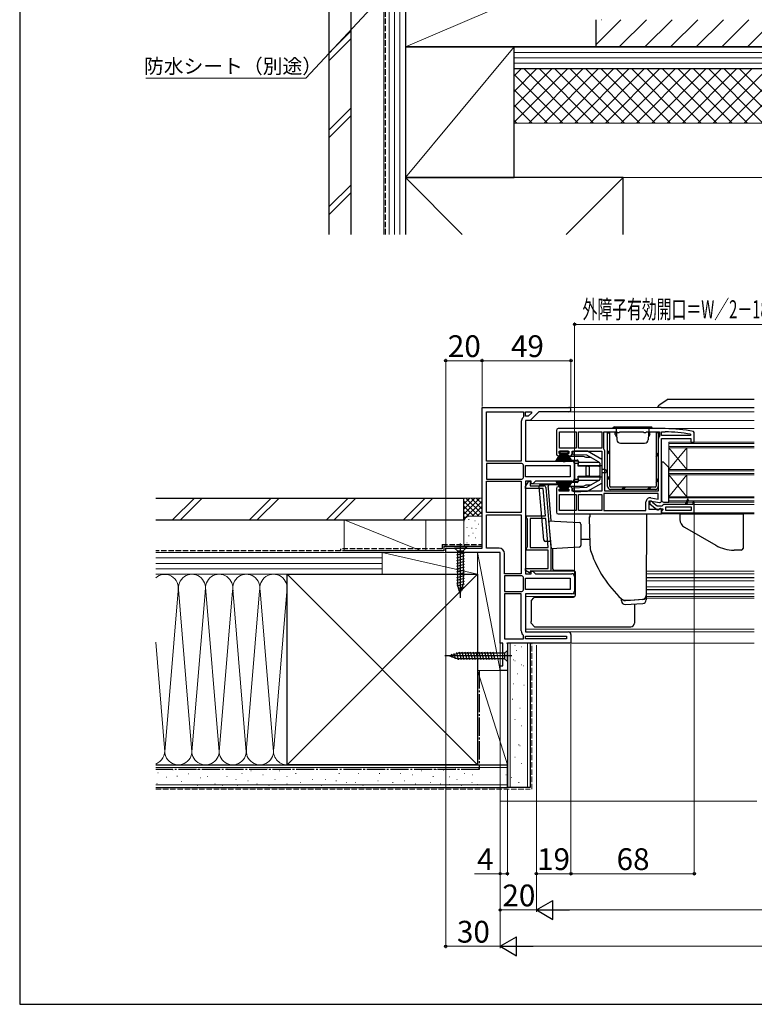
# Model space of a CAD drawing. Extents: x 105 to 1155, y 126 to 1689.
# Drawn here: x 105 to 510, y 126 to 669 of the extents above; entities that cross this region are included whole.
import ezdxf

# ---------------------------------------------------------------- set-up
doc = ezdxf.new("R2010")
doc.units = 0
doc.linetypes.add('YCENTER_1', pattern=[13, 10, -1, 1, -1])
doc.linetypes.add('YHIDDEN_1', pattern=[4, 3, -1])
for name, color, linetype, lineweight in [('YKK_11', 7, 'CONTINUOUS', 30), ('YKK_12', 2, 'CONTINUOUS', 13), ('YKK_13', 4, 'CONTINUOUS', 30), ('YKK_D', 6, 'CONTINUOUS', 13), ('YKK_ZWAK', 7, 'CONTINUOUS', 30), ('YSS_K', 3, 'CONTINUOUS', 13), ('YSS_KE', 3, 'CONTINUOUS', 30)]:
    doc.layers.add(name, color=color, linetype=linetype, lineweight=lineweight)
doc.styles.add('text-b', font='txt')

msp = doc.modelspace()

# ---------------------------------------------------------------- linework, layer by layer
at = {"layer": 'YKK_11', "linetype": 'ByBlock', "lineweight": -2, "ltscale": 0.5}
for p, q in [((360, 377.5), (360, 455)), ((360, 455), (407.8, 455)), ((362.4, 425.3), (362.4, 452.6)), ((362.4, 452.6), (382.8, 452.6)), ((382.8, 452.6), (382.8, 449.79)), ((384, 452.6), (387.13, 452.6)), ((384, 450.1), (384, 452.6)), ((387.39, 451.98), (385.51, 450.1)), ((391.4, 452.6), (386.5, 447.7)), ((387.13, 452.6), (387.39, 451.98)), ((407.8, 452.6), (391.4, 452.6)), ((381.6, 447.2), (381.6, 425.3)), ((382.8, 449.79), (382.62, 449.41)), ((385.51, 450.1), (384, 450.1)), ((386.5, 447.7), (384, 447.7)), ((384, 447.7), (384, 425.3)), ((401, 442.3), (401, 429.3)), ((461, 443.3), (402, 443.3)), ((402.8, 441.5), (412, 441.5)), ((402.8, 432.6), (402.8, 441.5)), ((412, 441.5), (412, 432.6)), ((413.2, 441.5), (426, 441.5)), ((413.2, 432.6), (413.2, 441.5)), ((426, 441.5), (426, 432.6)), ((427.2, 432.03), (427.2, 441.5)), ((427.2, 441.5), (434.33, 441.5)), ((434.33, 441.5), (434.77, 441.25)), ((434.77, 441.25), (435.63, 441.25)), ((435.63, 441.25), (436.07, 441.5)), ((436.07, 441.5), (448.93, 441.5)), ((448.93, 441.5), (449.37, 441.25)), ((449.37, 441.25), (450.23, 441.25)), ((450.23, 441.25), (450.67, 441.5)), ((450.67, 441.5), (457.8, 441.5)), ((457.8, 441.5), (457.8, 439.03)), ((459, 439.6), (459, 441.5)), ((459, 441.5), (461, 441.5)), ((474.89, 439.6), (459, 439.6)), ((474.95, 440.19), (474.89, 439.6)), ((477, 441.21), (476.6, 441.7)), ((477, 435.8), (477, 441.21)), ((457.2, 437.3), (457.2, 408.8)), ((457.8, 439.03), (457.69, 438.72)), ((459, 403.5), (459, 437.8)), ((459, 437.8), (475.2, 437.8)), ((475.2, 437.8), (475.2, 435.8)), ((475.2, 435.8), (477, 435.8)), ((402.5, 429.6), (402.5, 430.8)), ((402.5, 430.8), (407.9, 430.8)), ((403.7, 429.6), (402.5, 429.6)), ((412, 432.6), (402.8, 432.6)), ((403.7, 428.3), (403.7, 429.6)), ((407.9, 429.6), (406.7, 429.6)), ((406.7, 429.6), (406.7, 428.3)), ((407.9, 430.8), (407.9, 429.6)), ((409.7, 429.3), (409.7, 430.8)), ((409.7, 430.8), (426, 430.8)), ((426, 432.6), (413.2, 432.6)), ((426, 430.8), (426, 408.8)), ((427.31, 431.72), (427.2, 432.03)), ((427.8, 408.8), (427.8, 430.3)), ((381.6, 425.3), (362.4, 425.3)), ((381.91, 424.1), (362.4, 424.1)), ((362.4, 424.1), (362.4, 415.5)), ((382.29, 423.92), (381.91, 424.1)), ((382.8, 423.21), (382.62, 423.59)), ((384, 425.3), (409.5, 425.3)), ((402, 428.3), (403.7, 428.3)), ((406.7, 428.3), (408.7, 428.3)), ((411, 423.8), (411, 415.8)), ((382.8, 416.39), (382.8, 423.21)), ((384, 422.9), (408.6, 422.9)), ((384, 416.7), (384, 422.9)), ((408.6, 422.9), (408.6, 416.7)), ((362.4, 415.5), (381.91, 415.5)), ((362.4, 397), (362.4, 414.3)), ((362.4, 414.3), (381.6, 414.3)), ((381.6, 414.3), (381.6, 397)), ((381.91, 415.5), (382.29, 415.68)), ((382.62, 416.01), (382.8, 416.39)), ((408.6, 416.7), (384, 416.7)), ((384, 411.34), (385.75, 414.37)), ((387, 414.3), (384, 414.3)), ((384, 414.3), (384, 363.3)), ((385.75, 414.37), (386.5, 414.17)), ((386.5, 414.17), (386.5, 411.8)), ((387, 412.8), (387, 414.3)), ((388, 412.8), (387, 412.8)), ((389.5, 414.3), (388, 412.8)), ((409.5, 414.3), (389.5, 414.3)), ((384, 410.3), (384, 411.34)), ((393.65, 410.3), (384, 410.3)), ((386.5, 411.8), (394.11, 411.8)), ((394.96, 395.3), (393.65, 410.3)), ((395.11, 410.89), (398, 377.84)), ((401, 410.3), (401, 397.3)), ((403.7, 411.3), (402, 411.3)), ((402.5, 408.8), (402.5, 410)), ((402.5, 410), (403.7, 410)), ((407.9, 408.8), (402.5, 408.8)), ((403.7, 410), (403.7, 411.3)), ((408.7, 411.3), (406.7, 411.3)), ((406.7, 411.3), (406.7, 410)), ((406.7, 410), (407.9, 410)), ((407.9, 410), (407.9, 408.8)), ((409.7, 408.8), (409.7, 410.3)), ((426, 408.8), (409.7, 408.8)), ((457.2, 407.6), (427.2, 407.6)), ((427.2, 407.6), (427.2, 398.1)), ((457.2, 408.8), (427.8, 408.8)), ((457.2, 404.45), (457.2, 407.6)), ((402.8, 398.1), (402.8, 407)), ((402.8, 407), (412, 407)), ((412, 407), (412, 398.1)), ((413.2, 407), (426, 407)), ((413.2, 398.1), (413.2, 407)), ((426, 407), (426, 398.1)), ((450.4, 398.1), (450.4, 402.91)), ((452.2, 398.7), (452.2, 403.51)), ((452.2, 403.51), (457.83, 402.52)), ((453.5, 403.3), (452.5, 403.3)), ((452.5, 403.3), (452.5, 401.82)), ((452.5, 401.82), (456.48, 398.71)), ((453.1, 405.18), (457.2, 404.45)), ((454, 402.8), (453.5, 403.3)), ((454.19, 402.4), (454, 402.8)), ((456.5, 400.6), (454.19, 402.4)), ((473.38, 404.47), (472, 401.5)), ((472.88, 401.5), (473.85, 404.28)), ((473.85, 404.28), (473.38, 404.47)), ((477, 402.8), (476.2, 402.8)), ((476.2, 402.8), (476.2, 401.5)), ((477, 396.8), (477, 402.8)), ((381.6, 397), (362.4, 397)), ((402, 396.3), (459, 396.3)), ((412, 398.1), (402.8, 398.1)), ((426, 398.1), (413.2, 398.1)), ((427.2, 398.1), (450.4, 398.1)), ((457.56, 398.7), (452.2, 398.7)), ((459.21, 400.6), (456.5, 400.6)), ((458.42, 399.24), (457.56, 398.7)), ((457.9, 398.9), (458.3, 399.1)), ((458.3, 399.1), (459.7, 399.1)), ((459, 398.92), (458.42, 399.24)), ((459, 396.3), (459, 398.92)), ((459.44, 398.3), (459, 397.8)), ((459, 397.8), (459, 396.8)), ((459, 396.8), (477, 396.8)), ((459.7, 401.05), (459.21, 400.6)), ((459.7, 398.59), (459.44, 398.3)), ((460.2, 401.5), (459.7, 401.05)), ((459.7, 399.1), (459.7, 398.59)), ((472, 401.5), (460.2, 401.5)), ((475.5, 400), (461.2, 400)), ((461.2, 400), (461.2, 398.3)), ((461.2, 398.3), (475.5, 398.3)), ((476.2, 401.5), (472.88, 401.5)), ((475.5, 398.3), (475.5, 400)), ((362.4, 377.4), (362.4, 395.8)), ((362.4, 395.8), (381.6, 395.8)), ((381.6, 395.8), (381.6, 363.3)), ((384.5, 394.3), (384.5, 395.3)), ((384.5, 395.3), (394.96, 395.3)), ((384.75, 393.87), (384.5, 394.3)), ((385, 393.43), (384.75, 393.87)), ((385, 378.17), (385, 393.43)), ((395.09, 393.8), (386.5, 393.8)), ((386.5, 393.8), (386.5, 377.8)), ((396.49, 377.8), (395.09, 393.8)), ((340, 375), (340, 377.5)), ((340, 377.5), (360, 377.5)), ((370, 375), (340, 375)), ((369.5, 377.4), (362.4, 377.4)), ((370, 325), (370, 375)), ((372.4, 363.3), (372.4, 374.5)), ((384.5, 377.3), (384.75, 377.73)), ((384.5, 376.3), (384.5, 377.3)), ((396.5, 376.3), (384.5, 376.3)), ((384.75, 377.73), (385, 378.17)), ((386.5, 377.8), (396.49, 377.8)), ((396.5, 366.3), (396.5, 376.3)), ((398, 377.76), (398, 364.8)), ((384, 365.02), (384, 366.3)), ((384, 366.3), (396.5, 366.3)), ((386.16, 363.78), (384, 365.02)), ((386.5, 363.97), (386.16, 363.78)), ((398, 364.8), (386.5, 364.8)), ((386.5, 364.8), (386.5, 363.97)), ((387, 363.3), (387, 364.8)), ((387, 364.8), (388, 364.8)), ((388, 364.8), (389.5, 363.3)), ((381.6, 363.3), (372.4, 363.3)), ((381.91, 362.1), (372.4, 362.1)), ((372.4, 362.1), (372.4, 353.5)), ((382.29, 361.92), (381.91, 362.1)), ((382.8, 361.21), (382.62, 361.59)), ((382.8, 354.39), (382.8, 361.21)), ((384, 363.3), (387, 363.3)), ((384, 360.9), (408.6, 360.9)), ((384, 354.7), (384, 360.9)), ((389.5, 363.3), (409.5, 363.3)), ((408.6, 360.9), (408.6, 354.7)), ((411, 361.8), (411, 353.8)), ((372.4, 353.5), (381.91, 353.5)), ((381.91, 353.5), (382.29, 353.68)), ((382.62, 354.01), (382.8, 354.39)), ((408.6, 354.7), (384, 354.7)), ((372.4, 352.3), (372.4, 327.4)), ((381.6, 352.3), (372.4, 352.3)), ((381.6, 331.8), (381.6, 352.3)), ((409.5, 352.3), (384, 352.3)), ((384, 352.3), (384, 331.3)), ((384, 331.3), (407.5, 331.3)), ((372.4, 327.4), (382.8, 327.4)), ((382.8, 329.21), (382.62, 329.59)), ((382.8, 327.4), (382.8, 329.21)), ((384, 328.9), (406.6, 328.9)), ((384, 327.4), (384, 328.9)), ((406.6, 327.4), (384, 327.4)), ((406.6, 328.9), (406.6, 327.4)), ((409, 329.8), (409, 325)), ((371.5, 325), (370, 325)), ((371.5, 312.5), (371.5, 325)), ((409, 325), (374, 325)), ((374, 325), (374, 310)), ((370, 310), (370, 312.5)), ((370, 312.5), (371.5, 312.5)), ((374, 310), (370, 310))]:
    msp.add_line(p, q, dxfattribs=at)
for centre, radius, start, end in [((407.8, 453.8), 1.2, 270, 90), ((384.5, 447.2), 2.9, 130.3202, 180), ((402, 442.3), 1, 90, 180), ((461, 366.3), 77, 78.3101, 90), ((461, 366.3), 75.2, 79.3095, 90), ((459.5, 437.3), 2.3, 141.7868, 180), ((402, 429.3), 1, 180, 270), ((408.7, 429.3), 1, 270, 360), ((425.5, 430.3), 2.3, 0, 38.2132), ((384.5, 425.8), 2.9, 220.3202, 229.6798), ((409.5, 423.8), 1.5, 0, 90), ((384.5, 413.8), 2.9, 130.3202, 139.6798), ((409.5, 415.8), 1.5, 270, 360), ((394.11, 410.8), 1, 5, 90), ((402, 410.3), 1, 90, 180), ((408.7, 410.3), 1, 0, 90), ((452.7, 402.91), 2.3, 80, 180), ((458, 403.5), 1, 260, 0), ((402, 397.3), 1, 180, 270), ((457.1, 399.5), 1, 232, 323.1301), ((369.5, 374.5), 2.9, 0, 90), ((397, 377.76), 1, 359.9998, 4.9998), ((384.5, 363.8), 2.9, 220.3202, 229.6798), ((409.5, 361.8), 1.5, 0, 90), ((384.5, 351.8), 2.9, 130.3202, 139.6798), ((409.5, 353.8), 1.5, 270, 360), ((384.5, 331.8), 2.9, 180, 229.6798), ((407.5, 329.8), 1.5, 0, 90)]:
    msp.add_arc(centre, radius, start, end, dxfattribs=at)
at = {"layer": 'YKK_12'}
for p, q in [((407.8, 455), (510, 455)), ((407.8, 452.6), (510, 452.6)), ((386.29, 447.7), (510, 447.7)), ((447, 443.3), (510, 443.3)), ((463, 402.8), (463, 435.8)), ((463, 435.8), (510, 435.8)), ((463, 435.1), (510, 435.1)), ((463, 433.5), (510, 433.5)), ((463, 432.8), (510, 432.8)), ((473, 432.8), (463, 420.8)), ((463, 432.8), (473, 420.8)), ((473, 420.8), (473, 432.8)), ((409.5, 425.3), (413, 425.3)), ((463, 420.8), (510, 420.8)), ((463, 420.1), (510, 420.1)), ((463, 418.5), (510, 418.5)), ((387.79, 412.8), (408.47, 412.8)), ((409.5, 414.3), (413, 414.3)), ((463, 417.8), (510, 417.8)), ((473, 417.8), (463, 405.8)), ((463, 417.8), (473, 405.8)), ((473, 405.8), (473, 417.8)), ((463, 405.8), (510, 405.8)), ((463, 405.1), (510, 405.1)), ((463, 403.5), (510, 403.5)), ((463, 402.8), (510, 402.8)), ((458.5, 396.3), (510, 396.3)), ((461.5, 396.8), (510, 396.8)), ((468.4, 401.5), (472.88, 401.5)), ((475.4, 401.5), (476.2, 401.5)), ((477, 401.5), (510, 401.5)), ((397.5, 364.8), (411.21, 364.8)), ((450.56, 364.8), (510, 364.8)), ((409.5, 363.3), (411.5, 363.3)), ((410.97, 361.2), (411.5, 361.2)), ((411, 359.95), (411.5, 359.95)), ((450.54, 359.5), (510, 359.5)), ((450.55, 361.2), (510, 361.2)), ((450.55, 361.05), (510, 361.05)), ((450.56, 363.3), (510, 363.3)), ((411, 355.65), (411.5, 355.65)), ((411, 354.4), (411.5, 354.4)), ((450.52, 356.1), (510, 356.1)), ((450.52, 354.55), (510, 354.55)), ((450.52, 354.4), (510, 354.4)), ((384, 350.8), (411.21, 350.8)), ((409.5, 352.3), (411.5, 352.3)), ((450.5, 350.8), (510, 350.8)), ((450.5, 349.8), (510, 349.8)), ((450.51, 352.3), (510, 352.3)), ((510, 332.8), (384, 332.8)), ((510, 331.3), (407.5, 331.3)), ((373.5, 325), (374.5, 325)), ((510, 325), (408.5, 325))]:
    msp.add_line(p, q, dxfattribs=at)
at = {"layer": 'YKK_13'}
for p, q in [((457.43, 456.15), (458.07, 456.6)), ((458.07, 456.6), (462.07, 459.41)), ((462.36, 459.5), (510, 459.5)), ((457.2, 455), (457.21, 455.75)), ((458.7, 455), (457.2, 455)), ((458.7, 455), (510, 455)), ((429.2, 411.4), (429.2, 441)), ((429.2, 441), (430.4, 441)), ((430.4, 411.5), (430.4, 441)), ((457.2, 441), (456, 441)), ((456, 441), (456, 411.5)), ((457.2, 441), (457.2, 411.4)), ((410, 430.05), (410, 429.09)), ((410, 429.09), (417.64, 428.82)), ((418.21, 430.8), (411, 431.05)), ((417.64, 428.82), (424, 425.15)), ((426, 426.3), (418.21, 430.8)), ((408, 427.5), (408.85, 426.22)), ((416, 428), (408.5, 428)), ((409.27, 426), (412.5, 426)), ((411, 415.83), (411, 423.77)), ((411.49, 424.27), (413, 424.3)), ((413, 425.5), (413, 424.3)), ((413, 424.3), (413, 423.8)), ((413, 423.3), (413, 424.3)), ((413, 422.55), (413, 423.8)), ((413.5, 424.8), (417.14, 424.8)), ((417.5, 427.3), (416, 428)), ((417.14, 424.8), (424.5, 424.8)), ((420.27, 427.3), (417.5, 427.3)), ((424, 425.15), (424, 424.8)), ((425, 424.3), (425, 423.3)), ((426, 426.5), (425.37, 426.67)), ((426, 426.3), (426, 426.5)), ((426, 426.3), (426, 422.8)), ((460, 424.8), (459, 424.8)), ((459, 424.8), (459, 403.8)), ((463, 421.8), (460, 424.8)), ((413, 423.3), (413, 422.55)), ((417, 422.55), (413, 422.55)), ((417.14, 422.8), (413.5, 422.8)), ((417, 422.55), (417.5, 422.55)), ((424.5, 422.8), (417.14, 422.8)), ((417.5, 417.05), (417.5, 422.55)), ((417.5, 422.55), (418, 422.55)), ((418.5, 422.55), (418, 422.55)), ((418.5, 422.55), (419, 422.55)), ((419, 422.55), (419, 417.05)), ((419, 422.55), (419.5, 422.55)), ((424.5, 422.55), (419.5, 422.55)), ((426, 422.8), (424.5, 422.8)), ((424.5, 422.55), (425, 422.55)), ((425, 422.55), (425, 417.05)), ((426, 422.8), (426, 422.5)), ((426, 422.5), (426, 417.1)), ((427.7, 420.69), (426, 420.7)), ((427.7, 418.91), (426, 418.9)), ((427.7, 418.91), (427.7, 420.69)), ((427.7, 420.69), (427.71, 420.69)), ((427.71, 418.91), (427.7, 418.91)), ((463, 402.8), (463, 421.8)), ((392.5, 412.5), (397.5, 412.5)), ((395.5, 412.5), (395.5, 412.8)), ((397.5, 412.5), (408.27, 412.5)), ((408.85, 413.38), (408, 412.1)), ((412.5, 413.6), (409.27, 413.6)), ((413, 415.3), (411.49, 415.33)), ((413, 417.05), (417, 417.05)), ((413, 415.8), (413, 417.05)), ((413, 417.05), (413, 416.3)), ((413, 415.3), (413, 416.3)), ((413, 415.8), (413, 415.3)), ((413, 415.3), (413, 414.1)), ((413.5, 416.8), (417.14, 416.8)), ((417.14, 414.8), (413.5, 414.8)), ((417.5, 417.05), (417, 417.05)), ((417.14, 416.8), (424.5, 416.8)), ((424.5, 414.8), (417.14, 414.8)), ((418, 417.05), (417.5, 417.05)), ((424, 414.45), (417.64, 410.78)), ((418.5, 417.05), (418, 417.05)), ((418.21, 408.8), (426, 413.3)), ((419, 417.05), (418.5, 417.05)), ((419.5, 417.05), (419, 417.05)), ((419.5, 417.05), (424.5, 417.05)), ((424, 414.8), (424, 414.45)), ((425, 417.05), (424.5, 417.05)), ((424.5, 416.8), (426, 416.8)), ((425, 416.3), (425, 415.3)), ((425.37, 412.93), (426, 413.1)), ((426, 417.1), (426, 416.8)), ((426, 416.8), (426, 413.3)), ((426, 413.1), (426, 413.3)), ((394.08, 381.91), (391.5, 411.41)), ((396.58, 410.5), (396.5, 411.41)), ((398.16, 392.45), (396.58, 410.5)), ((408.5, 411.6), (416, 411.6)), ((417.64, 410.78), (410, 410.51)), ((410, 410.51), (410, 409.55)), ((411, 408.55), (418.21, 408.8)), ((416, 411.6), (417.5, 412.3)), ((417.5, 412.3), (420.27, 412.3)), ((455.6, 409.8), (430.8, 409.8)), ((455.5, 411), (430.9, 411)), ((460, 402.8), (463, 402.8)), ((419.65, 396.3), (450.72, 396.3)), ((419.65, 394.7), (419.65, 396.3)), ((450.72, 396.3), (450.5, 351.26)), ((469, 396.3), (504, 396.3)), ((469, 396.29), (469.11, 393.15)), ((504, 396.3), (504, 377.3)), ((396.71, 392.53), (398.06, 377.14)), ((419.13, 394.62), (419.65, 394.7)), ((419.13, 394.62), (419.5, 379.11)), ((471.61, 389), (488.96, 378.98)), ((348, 380), (348, 350)), ((397.72, 381), (395.08, 381)), ((419.5, 382.18), (414.51, 382.18)), ((351.1, 377.5), (344.9, 377.5)), ((344.9, 377.5), (346.45, 375.95)), ((350.1, 374.65), (345.9, 373.52)), ((346.45, 375.95), (349.55, 375.95)), ((346.45, 375.95), (346.45, 357.42)), ((351.1, 377.5), (349.55, 375.95)), ((349.55, 375.95), (349.55, 357.42)), ((399, 366.1), (399, 377.19)), ((503, 376.3), (498.96, 376.3)), ((350.1, 373.1), (345.9, 371.97)), ((350.1, 371.54), (345.9, 370.42)), ((350.1, 369.99), (345.9, 368.86)), ((350.1, 368.44), (345.9, 367.31)), ((350.1, 366.88), (345.9, 365.76)), ((350.1, 365.33), (345.9, 364.21)), ((350.1, 363.78), (345.9, 362.65)), ((399, 366.1), (399, 364.8)), ((410.5, 365.1), (400, 365.1)), ((410, 364.8), (410, 365.1)), ((411.5, 351.5), (411.5, 364.1)), ((350.1, 362.23), (345.9, 361.1)), ((350.1, 360.67), (345.9, 359.55)), ((350.1, 359.12), (345.9, 357.99)), ((350.1, 357.57), (346.16, 356.51)), ((348, 352.5), (346.45, 357.42)), ((348, 352.5), (346.45, 357.42)), ((349.65, 355.89), (346.61, 355.08)), ((349.11, 354.2), (347.06, 353.65)), ((348, 352.5), (349.55, 357.42)), ((388.45, 349.95), (387, 348.5)), ((387, 348.5), (387, 337.03)), ((388.45, 349.95), (389, 350.5)), ((389, 350.5), (410.5, 350.5)), ((437, 348.3), (437, 349.34)), ((438.99, 348.47), (438.88, 348.48)), ((439, 348.47), (438.99, 348.47)), ((439.81, 348.52), (439, 348.47)), ((439.08, 348.68), (441.59, 348.83)), ((439.08, 348.68), (439.08, 348.68)), ((441.8, 348.64), (439.81, 348.52)), ((441.59, 348.83), (448.62, 349.26)), ((446.58, 348.93), (441.8, 348.64)), ((448.58, 349.05), (446.58, 348.93)), ((448.62, 349.26), (448.62, 349.26)), ((450.5, 351.27), (450.5, 351.11)), ((450.5, 351.26), (450.5, 351.11)), ((450.5, 351.11), (450.5, 348.88)), ((438.88, 346.31), (439, 346.3)), ((439, 346.3), (448.62, 346.89)), ((444, 346.61), (444, 336.95)), ((387, 336.1), (387, 337.03)), ((444, 336.95), (444, 336.1)), ((389, 334.1), (387, 336.1)), ((389, 334.1), (395.5, 334.1)), ((395.5, 334.1), (442, 334.1)), ((374, 321.1), (372.45, 319.55)), ((374, 314.9), (374, 321.1)), ((376.5, 318), (339.5, 318)), ((342, 318), (346.92, 319.55)), ((342, 318), (346.92, 319.55)), ((342, 318), (346.92, 316.45)), ((343.7, 316.89), (343.15, 318.94)), ((345.39, 316.35), (344.58, 319.39)), ((347.07, 315.9), (346.01, 319.84)), ((372.45, 319.55), (346.92, 319.55)), ((372.45, 316.45), (346.92, 316.45)), ((348.62, 315.9), (347.49, 320.1)), ((350.17, 315.9), (349.05, 320.1)), ((351.73, 315.9), (350.6, 320.1)), ((353.28, 315.9), (352.15, 320.1)), ((354.83, 315.9), (353.71, 320.1)), ((356.38, 315.9), (355.26, 320.1)), ((357.94, 315.9), (356.81, 320.1)), ((359.49, 315.9), (358.37, 320.1)), ((361.04, 315.9), (359.92, 320.1)), ((362.6, 315.9), (361.47, 320.1)), ((364.15, 315.9), (363.02, 320.1)), ((365.7, 315.9), (364.58, 320.1)), ((367.25, 315.9), (366.13, 320.1)), ((372.45, 319.55), (372.45, 316.45)), ((374, 314.9), (372.45, 316.45))]:
    msp.add_line(p, q, dxfattribs=at)
at = {"layer": 'YKK_13', "ltscale": 0.5}
for p, q in [((454, 443.3), (432, 443.3)), ((433, 444.3), (453, 444.3)), ((433.5, 440.1), (433.5, 441)), ((433.5, 440), (433.5, 441)), ((433.5, 441), (434.12, 441)), ((433.5, 440), (434.24, 438.72)), ((434, 443.3), (434.32, 437.2)), ((452, 443.3), (451.68, 437.2)), ((452.5, 440), (451.76, 438.72)), ((452.5, 441), (451.88, 441)), ((452.5, 440), (452.5, 441)), ((436.32, 435.3), (449.68, 435.3)), ((400.73, 425.3), (403.7, 430)), ((403.9, 430), (401.64, 425.3)), ((404.1, 430), (402.44, 425.3)), ((402.95, 430.8), (402.95, 430)), ((407.45, 430.8), (402.95, 430.8)), ((402.95, 430), (407.45, 430)), ((403.11, 425.3), (404.3, 430)), ((404.5, 430), (403.67, 425.3)), ((404.11, 425.3), (404.7, 430)), ((404.9, 430), (404.42, 425.3)), ((405, 430), (405, 424.8)), ((405.4, 430), (405.4, 424.8)), ((405.5, 430), (405.98, 425.3)), ((406.29, 425.3), (405.7, 430)), ((405.9, 430), (406.73, 425.3)), ((407.29, 425.3), (406.1, 430)), ((406.3, 430), (407.96, 425.3)), ((406.5, 430), (408.76, 425.3)), ((409.67, 425.3), (406.7, 430)), ((407.45, 430), (407.45, 430.8)), ((400.73, 414.3), (403.7, 409.6)), ((403.9, 409.6), (401.64, 414.3)), ((404.1, 409.6), (402.44, 414.3)), ((403.11, 414.3), (404.3, 409.6)), ((404.5, 409.6), (403.67, 414.3)), ((404.11, 414.3), (404.7, 409.6)), ((404.9, 409.6), (404.42, 414.3)), ((405, 409.6), (405, 414.8)), ((405.4, 409.6), (405.4, 414.8)), ((405.5, 409.6), (405.98, 414.3)), ((406.29, 414.3), (405.7, 409.6)), ((405.9, 409.6), (406.73, 414.3)), ((407.29, 414.3), (406.1, 409.6)), ((406.3, 409.6), (407.96, 414.3)), ((406.5, 409.6), (408.76, 414.3)), ((409.67, 414.3), (406.7, 409.6)), ((402.95, 408.8), (402.95, 409.6)), ((402.95, 409.6), (407.45, 409.6)), ((407.45, 408.8), (402.95, 408.8)), ((407.45, 409.6), (407.45, 408.8)), ((396.71, 392.53), (413.56, 391.64)), ((414.51, 390.65), (414.51, 378.95)), ((413.56, 377.96), (398.06, 377.14))]:
    msp.add_line(p, q, dxfattribs=at)
at = {"layer": 'YKK_13', "linetype": 'Continuous'}
for p, q in [((429.2, 430.28), (430.4, 431.48)), ((429.2, 429.28), (430.4, 430.48)), ((456, 428.8), (457.2, 430)), ((456, 427.8), (457.2, 429)), ((429.2, 416.14), (430.4, 417.34)), ((429.2, 415.14), (430.4, 416.34)), ((456, 414.66), (457.2, 415.86)), ((456, 413.66), (457.2, 414.86)), ((437, 409.8), (438.2, 411)), ((438, 409.8), (439.2, 411)), ((451.14, 409.8), (452.34, 411)), ((452.14, 409.8), (453.34, 411))]:
    msp.add_line(p, q, dxfattribs=at)
at = {"layer": 'YKK_13'}
for centre, radius, start, end in [((457.71, 455.74), 0.5, 125.0862, 179), ((462.36, 459), 0.5, 90, 125.0862), ((411, 430.05), 1, 90, 180), ((408.5, 427.5), 0.5, 90, 180), ((409.27, 426.5), 0.5, 213.6901, 270), ((411.5, 423.77), 0.5, 91, 180), ((412.5, 425.5), 0.5, 0, 90), ((413.5, 424.3), 0.5, 90, 180), ((424.5, 424.3), 0.5, 0, 90), ((413.5, 423.3), 0.5, 180, 270), ((423.7, 422.3), 0.5, 90, 150), ((424.5, 423.3), 0.5, 270, 0), ((427.7, 419.69), 1, 6.3654, 89.5), ((427.7, 419.91), 1, 270.5, 353.6346), ((392.5, 411.5), 1, 90, 185), ((397.5, 411.5), 1, 90, 185), ((409.27, 413.1), 0.5, 90, 146.3099), ((411.5, 415.83), 0.5, 180, 269), ((412.5, 414.1), 0.5, 270, 0), ((413.5, 416.3), 0.5, 90, 180), ((413.5, 415.3), 0.5, 180, 270), ((423.7, 417.3), 0.5, 210, 270), ((424.5, 416.3), 0.5, 0, 90), ((424.5, 415.3), 0.5, 270, 0), ((408.5, 412.1), 0.5, 180, 270), ((411, 409.55), 1, 180, 270), ((430.8, 411.4), 1.6, 180, 270), ((430.9, 411.5), 0.5, 180, 270), ((455.5, 411.5), 0.5, 270, 0), ((455.6, 411.4), 1.6, 270, 0), ((460, 403.8), 1, 180, 270), ((474.11, 393.33), 5, 182, 240), ((395.08, 382), 1, 185, 270), ((431.5, 379.11), 12, 180, 199.1318), ((480.63, 396.16), 64, 199.1318, 226.8188), ((498.96, 396.3), 20, 240, 270), ((503, 377.3), 1, 270, 0), ((400, 366.1), 1, 180, 270), ((410.5, 364.1), 1, 360, 90), ((410.5, 351.5), 1, 270, 0), ((439, 348.3), 2, 180, 266.5), ((439, 350.47), 2, 232.427, 266.6771), ((448.5, 351.26), 2, 273.4492, 359.9567), ((448.5, 351.05), 2, 273.3395, 0), ((448.5, 348.88), 2, 273.5, 0), ((442, 336.1), 2, 270, 0)]:
    msp.add_arc(centre, radius, start, end, dxfattribs=at)
at = {"layer": 'YKK_13', "ltscale": 0.5}
for centre, radius, start, end in [((433, 443.3), 1, 90, 180), ((453, 443.3), 1, 0, 90), ((436.32, 437.3), 2, 183, 270), ((449.68, 437.3), 2, 270, 357), ((413.51, 390.65), 1, 0, 87), ((413.51, 378.95), 1, 273, 0)]:
    msp.add_arc(centre, radius, start, end, dxfattribs=at)
at = {"layer": 'YKK_13'}
for points in [[(420.38, 374.57), (420.38, 374.57), (420.38, 374.57), (420.38, 374.57)], [(436.83, 349.49), (436.83, 349.49), (436.83, 349.49), (436.84, 349.49)], [(436.84, 349.49), (436.84, 349.48), (436.84, 349.48), (436.84, 349.48)], [(448.62, 349.05), (448.6, 349.05), (448.59, 349.05), (448.58, 349.05)]]:
    msp.add_open_spline(points, degree=3, dxfattribs=at)
for points, knots in [([(436.84, 349.48), (437.14, 349.2), (437.48, 348.99), (438.06, 348.78), (438.26, 348.74), (438.56, 348.69), (438.66, 348.68), (438.87, 348.67), (438.97, 348.68), (439.07, 348.68)], [0, 0, 0, 0, 0.5, 0.5, 0.75, 0.75, 0.875, 0.875, 1, 1, 1, 1]), ([(437.13, 349.25), (437.14, 349.24), (437.28, 349.12), (437.6, 348.96), (438.11, 348.76), (438.61, 348.67), (438.95, 348.68), (439.08, 348.68)], [0, 0, 0, 0, 0.021061, 0.266411, 0.51176, 0.814877, 1, 1, 1, 1]), ([(448.62, 349.26), (448.67, 349.27), (448.75, 349.27), (448.89, 349.3), (449.05, 349.33), (449.2, 349.39), (449.36, 349.45), (449.49, 349.52), (449.61, 349.6), (449.74, 349.68), (449.87, 349.8), (449.98, 349.91), (450.06, 350.01), (450.13, 350.11), (450.2, 350.21), (450.28, 350.34), (450.33, 350.44), (450.36, 350.52), (450.37, 350.55)], [0, 0, 0, 0, 0.057142, 0.114532, 0.186781, 0.259737, 0.333748, 0.408499, 0.447313, 0.525439, 0.604665, 0.685018, 0.725483, 0.765616, 0.846204, 0.886683, 0.959089, 1, 1, 1, 1])]:
    msp.add_open_spline(points, degree=3, knots=knots, dxfattribs=at)
at = {"layer": 'YKK_D'}
for p, q in [((305.01, 681.65), (262.84, 636.47)), ((262.84, 636.47), (174.65, 636.47)), ((411, 362.8), (411, 501.75)), ((411, 500.75), (531, 500.75)), ((340, 378), (340, 481.75)), ((360, 480.75), (340, 480.75)), ((360, 455.5), (360, 481.75)), ((360, 455.5), (360, 481.75)), ((409, 480.75), (360, 480.75)), ((409, 454.8), (409, 481.75)), ((477, 396.3), (477, 197)), ((340, 374.5), (340, 157)), ((390, 324), (390, 177)), ((390, 324), (390, 177)), ((390, 324), (390, 197)), ((409, 324.5), (409, 197)), ((409, 324.5), (409, 197)), ((370, 309.55), (370, 157)), ((370, 309.5), (370, 157)), ((370, 309.5), (370, 177)), ((370, 309.5), (370, 197)), ((374, 244.5), (374, 197)), ((370, 198), (355.88, 198)), ((374, 198), (370, 198)), ((390, 198), (409, 198)), ((409, 198), (477, 198)), ((370, 178), (390, 178)), ((400.5, 178), (859.5, 178)), ((340, 158), (370, 158)), ((879.5, 158), (380.5, 158))]:
    msp.add_line(p, q, dxfattribs=at)
at = {"layer": 'YKK_D', "lineweight": -2}
for p, q in [((390, 178), (399.09, 183.25)), ((399.09, 172.75), (399.09, 183.25)), ((390, 178), (399.09, 172.75)), ((390, 178), (408.19, 178)), ((370, 158), (379.09, 163.25)), ((379.09, 152.75), (379.09, 163.25)), ((370, 158), (379.09, 152.75)), ((370, 158), (388.19, 158))]:
    msp.add_line(p, q, dxfattribs=at)
at = {"layer": 'YKK_D', "linetype": 'ByBlock', "lineweight": -2}
for centre in [(411, 500.75), (340, 480.75), (360, 480.75), (360, 480.75), (409, 480.75), (370, 198), (374, 198), (390, 198), (409, 198), (409, 198), (477, 198), (370, 178), (340, 158)]:
    msp.add_circle(centre, 0.637, dxfattribs=at)
at = {"layer": 'YKK_ZWAK'}
for p, q in [((105, 1656), (105, 126)), ((105, 126), (1155, 126))]:
    msp.add_line(p, q, dxfattribs=at)
at = {"layer": 'YSS_K'}
for p, q in [((305.75, 550.35), (305.75, 785.71)), ((308.75, 550.35), (308.75, 785.71)), ((311.75, 550.35), (311.75, 785.71)), ((314.75, 550.35), (314.75, 785.71)), ((317.75, 785.71), (317.75, 550.35)), ((317.75, 653.71), (422.75, 698.71)), ((425.73, 668.6), (425.93, 668.6)), ((287.75, 662.51), (275.75, 650.51)), ((287.75, 658.27), (275.75, 646.27)), ((317.75, 581.71), (377.75, 653.71)), ((529.25, 650.71), (377.75, 650.71)), ((529.25, 647.71), (377.75, 647.71)), ((529.25, 644.71), (377.75, 644.71)), ((529.25, 641.71), (377.75, 641.71)), ((377.75, 641.71), (529.25, 641.71)), ((377.75, 581.71), (377.75, 641.71)), ((287.75, 620.08), (275.75, 608.08)), ((287.75, 615.84), (275.75, 603.84)), ((377.75, 611.71), (529.25, 611.71)), ((317.75, 581.71), (349.1, 550.35)), ((377.75, 581.71), (529.25, 581.71)), ((406.4, 550.35), (437.75, 581.71)), ((287.75, 577.66), (275.75, 565.66)), ((287.75, 573.41), (275.75, 561.41)), ((189.37, 393), (201.37, 405)), ((193.61, 393), (205.61, 405)), ((231.79, 393), (243.79, 405)), ((236.04, 393), (248.04, 405)), ((274.22, 393), (286.22, 405)), ((278.46, 393), (290.46, 405)), ((316.65, 393), (328.65, 405)), ((320.89, 393), (332.89, 405)), ((350, 405), (360, 405)), ((350, 392), (350, 405)), ((358.86, 405), (350, 396.14)), ((356.03, 405), (350, 398.97)), ((353.2, 405), (350, 401.8)), ((350.37, 405), (350, 404.63)), ((360, 403.31), (350, 393.31)), ((358.31, 395), (350, 403.31)), ((360, 396.14), (351.14, 405)), ((360, 398.97), (353.97, 405)), ((360, 401.8), (356.8, 405)), ((360, 404.63), (359.63, 405)), ((355.49, 395), (350, 400.49)), ((352.67, 394.98), (350, 397.66)), ((360, 400.49), (354.51, 395)), ((360, 397.66), (357.33, 394.98)), ((326.5, 376), (284, 393)), ((284, 393), (284, 376)), ((329, 393), (284, 393)), ((329, 393), (329, 376)), ((350.79, 394.03), (350, 394.83)), ((350, 380), (350, 392)), ((352.81, 393.17), (352.61, 393.17)), ((353, 395), (360, 395)), ((356.14, 392.5), (355.94, 392.5)), ((351.8, 388.83), (351.6, 388.83)), ((354.47, 388.5), (354.27, 388.5)), ((355.08, 385.71), (354.88, 385.71)), ((356.81, 388.17), (356.61, 388.17)), ((358, 390.67), (357.8, 390.67)), ((351.8, 380.32), (351.6, 380.32)), ((352.81, 384.16), (352.61, 384.16)), ((356.48, 383.16), (356.28, 383.16)), ((180, 375), (305, 375)), ((284, 375), (329, 375)), ((305, 363), (305, 375)), ((305, 363), (305, 375)), ((305, 375), (357.5, 375)), ((305, 375), (357.5, 363)), ((359.7, 377.5), (353, 377.5)), ((354.81, 379.49), (354.61, 379.49)), ((357.5, 310), (357.5, 375)), ((357.5, 375), (370, 375)), ((370, 310), (357.5, 375)), ((357.5, 375), (357.5, 363)), ((370, 375), (370, 310)), ((180, 372), (305, 372)), ((180, 369), (305, 369)), ((180, 366), (305, 366)), ((252.5, 363), (180, 363)), ((305, 363), (180, 363)), ((357.5, 258), (252.5, 363)), ((357.5, 363), (252.5, 258)), ((357.5, 363), (305, 363)), ((192.34, 353.97), (185, 265.12)), ((200, 265.12), (192.42, 356.82)), ((207.42, 354.97), (200, 265.12)), ((215, 265.12), (207.5, 355.89)), ((222.34, 353.93), (215, 265.12)), ((222.61, 354.56), (230, 265.12)), ((230, 265.12), (237.34, 353.97)), ((237.66, 353.97), (245, 265.12)), ((252.49, 355.81), (245.16, 267.03)), ((180, 325.63), (185, 265.12)), ((375.5, 245.5), (375.5, 325)), ((378.23, 323.81), (378.03, 323.81)), ((378.93, 320.93), (378.73, 320.93)), ((381.73, 323.11), (381.53, 323.11)), ((381.73, 322.95), (381.53, 322.95)), ((385, 245.5), (385, 325)), ((377.53, 315.95), (377.33, 315.95)), ((378.23, 315.33), (378.03, 315.33)), ((357.5, 310), (374, 310)), ((357.5, 258), (357.5, 310)), ((357.5, 310), (374, 258)), ((370, 310), (357.5, 310)), ((374, 258), (374, 310)), ((381.79, 313.08), (381.59, 313.08)), ((383.13, 312.53), (382.93, 312.53)), ((379.69, 308.19), (379.49, 308.19)), ((377.59, 302.59), (377.39, 302.59)), ((383.19, 301.9), (382.99, 301.9)), ((376.89, 294.2), (376.69, 294.2)), ((381.09, 289.31), (380.89, 289.31)), ((378.29, 283.01), (378.09, 283.01)), ((381.79, 279.52), (381.59, 279.52)), ((380.39, 269.03), (380.19, 269.03)), ((381.09, 268.52), (380.89, 268.52)), ((378.29, 262.23), (378.09, 262.23)), ((252.5, 258), (180, 258)), ((180, 256.5), (374, 256.5)), ((189.62, 255.28), (189.42, 255.28)), ((203, 255.43), (202.8, 255.43)), ((212.89, 255.43), (212.69, 255.43)), ((219.49, 256.26), (219.29, 256.26)), ((241.74, 256.26), (241.54, 256.26)), ((264.82, 255.43), (264.62, 255.43)), ((273.88, 255.43), (273.68, 255.43)), ((287.07, 255.43), (286.87, 255.43)), ((297.78, 255.43), (297.58, 255.43)), ((310.08, 255.43), (309.88, 255.43)), ((334.8, 255.43), (334.6, 255.43)), ((345.52, 255.78), (345.32, 255.78)), ((357.5, 258), (374, 258)), ((358.32, 256.17), (358.12, 256.17)), ((381.79, 258.73), (381.59, 258.73)), ((181.44, 253.53), (181.24, 253.53)), ((186.11, 251.19), (185.91, 251.19)), ((191.95, 251.78), (191.75, 251.78)), ((198.38, 252.95), (198.18, 252.95)), ((204.65, 250.81), (204.45, 250.81)), ((208.77, 251.64), (208.57, 251.64)), ((219.49, 251.64), (219.29, 251.64)), ((224.43, 249.99), (224.23, 249.99)), ((227.73, 253.29), (227.53, 253.29)), ((232.67, 254.61), (232.47, 254.61)), ((239.27, 252.46), (239.07, 252.46)), ((245.86, 249.99), (245.66, 249.99)), ((248.33, 254.61), (248.13, 254.61)), ((252.45, 251.64), (252.25, 251.64)), ((257.4, 253.29), (257.2, 253.29)), ((266.46, 249.99), (266.26, 249.99)), ((273.88, 249.99), (273.68, 249.99)), ((281.3, 253.29), (281.1, 253.29)), ((292.01, 253.29), (291.81, 253.29)), ((303.55, 253.29), (303.35, 253.29)), ((315.02, 253.29), (314.82, 253.29)), ((321.61, 252.46), (321.41, 252.46)), ((326.56, 254.61), (326.36, 254.61)), ((333.15, 251.64), (332.95, 251.64)), ((338.89, 255), (338.69, 255)), ((342.01, 251.38), (341.81, 251.38)), ((346.34, 249.99), (346.14, 249.99)), ((350.46, 253.29), (350.26, 253.29)), ((354.81, 252.55), (354.61, 252.55)), ((373.38, 252.55), (373.18, 252.55)), ((376.19, 250.93), (375.99, 250.93)), ((180, 247), (374, 247)), ((180.85, 247.69), (180.65, 247.69)), ((194.29, 248.86), (194.09, 248.86)), ((203, 246.69), (202.8, 246.69)), ((212.89, 247.52), (212.69, 247.52)), ((217.02, 246.69), (216.82, 246.69)), ((225.26, 246.69), (225.06, 246.69)), ((231.03, 249.17), (230.83, 249.17)), ((235.97, 247.52), (235.77, 247.52)), ((242.56, 246.69), (242.36, 246.69)), ((252.45, 247.52), (252.25, 247.52)), ((259.87, 248.34), (259.67, 248.34)), ((271.41, 246.69), (271.21, 246.69)), ((279.65, 249.17), (279.45, 249.17)), ((285.42, 248.34), (285.22, 248.34)), ((290.37, 248.34), (290.17, 248.34)), ((294.49, 246.69), (294.29, 246.69)), ((302.73, 249.17), (302.53, 249.17)), ((310.9, 248.34), (310.7, 248.34)), ((317.49, 249.17), (317.29, 249.17)), ((323.26, 247.52), (323.06, 247.52)), ((331.5, 248.34), (331.3, 248.34)), ((337.27, 247.52), (337.07, 247.52)), ((342.2, 247.1), (342, 247.1)), ((348.81, 246.69), (348.61, 246.69)), ((354.58, 248.34), (354.38, 248.34)), ((357.54, 247.1), (357.34, 247.1)), ((370, 245.5), (370, 238)), ((380.39, 248.24), (380.19, 248.24)), ((511.5, 238), (370, 238))]:
    msp.add_line(p, q, dxfattribs=at)
at = {"layer": 'YSS_K', "linetype": 'Continuous'}
for p, q in [((422.75, 654.91), (436.54, 668.7)), ((435.69, 653.71), (450.68, 668.69)), ((449.83, 653.71), (464.81, 668.69)), ((463.97, 653.71), (478.95, 668.68)), ((478.11, 653.7), (493.09, 668.68)), ((492.24, 653.69), (507.22, 668.67)), ((506.37, 653.68), (521.38, 668.68)), ((377.75, 637.68), (381.78, 641.71)), ((377.75, 629.19), (390.26, 641.71)), ((377.75, 620.71), (398.75, 641.71)), ((377.75, 612.22), (407.23, 641.71)), ((413.05, 611.71), (383.05, 641.71)), ((385.72, 611.71), (415.72, 641.71)), ((421.53, 611.71), (391.53, 641.71)), ((394.2, 611.71), (424.2, 641.71)), ((430.02, 611.71), (400.02, 641.71)), ((402.69, 611.71), (432.69, 641.71)), ((438.5, 611.71), (408.5, 641.71)), ((411.17, 611.71), (441.17, 641.71)), ((446.99, 611.71), (416.99, 641.71)), ((419.66, 611.71), (449.66, 641.71)), ((455.47, 611.71), (425.47, 641.71)), ((428.14, 611.71), (458.14, 641.71)), ((463.96, 611.71), (433.96, 641.71)), ((436.63, 611.71), (466.63, 641.71)), ((472.45, 611.71), (442.45, 641.71)), ((445.11, 611.71), (475.11, 641.71)), ((480.93, 611.71), (450.93, 641.71)), ((453.6, 611.71), (483.6, 641.71)), ((489.42, 611.71), (459.42, 641.71)), ((462.08, 611.71), (492.08, 641.71)), ((497.9, 611.71), (467.9, 641.71)), ((470.57, 611.71), (500.57, 641.71)), ((506.39, 611.71), (476.39, 641.71)), ((479.06, 611.71), (509.06, 641.71)), ((514.87, 611.71), (484.87, 641.71)), ((487.54, 611.71), (517.54, 641.71)), ((523.36, 611.71), (493.36, 641.71)), ((496.03, 611.71), (526.03, 641.71)), ((529.25, 614.3), (501.84, 641.71)), ((404.56, 611.71), (377.75, 638.52)), ((504.51, 611.71), (529.25, 636.44)), ((396.08, 611.71), (377.75, 630.03)), ((387.59, 611.71), (377.75, 621.55)), ((379.11, 611.71), (377.75, 613.06))]:
    msp.add_line(p, q, dxfattribs=at)
at = {"layer": 'YSS_K', "linetype": 'YHIDDEN_1'}
for p, q in [((387.5, 244.5), (387.5, 325)), ((180, 244.5), (386.5, 244.5))]:
    msp.add_line(p, q, dxfattribs=at)
at = {"layer": 'YSS_K'}
for centre, radius, start, end in [((353, 392), 3, 90, 180), ((352.61, 380.08), 2.61, 181.7376, 261.3488), ((185, 355.5), 7.5, 348.2164, 131.8106), ((200, 355.5), 7.5, 348.2162, 191.7836), ((215, 355.5), 7.5, 348.2162, 191.7833), ((230, 355.5), 7.5, 348.2162, 191.7833), ((245, 355.5), 7.5, 348.2162, 191.7833), ((177.5, 265.5), 7.5, 289.471, 11.7835), ((192.5, 265.5), 7.5, 168.2164, 11.7835), ((207.5, 265.5), 7.5, 168.2165, 11.7835), ((222.5, 265.5), 7.5, 168.2165, 11.7835), ((237.5, 265.5), 7.5, 168.2165, 11.7835), ((252.5, 265.5), 7.5, 168.2165, 270)]:
    msp.add_arc(centre, radius, start, end, dxfattribs=at)
at = {"layer": 'YSS_KE', "linetype": 'YHIDDEN_1'}
for p, q in [((306.75, 550.35), (306.75, 784.71)), ((282, 376), (180, 376)), ((338, 377), (282, 377)), ((282, 377), (282, 376)), ((338, 379.5), (360, 379.5)), ((338, 379.5), (338, 377))]:
    msp.add_line(p, q, dxfattribs=at)
at = {"layer": 'YSS_KE'}
for p, q in [((275.75, 550.35), (275.75, 761.91)), ((287.75, 550.35), (287.75, 761.91)), ((317.75, 698.71), (317.75, 653.71)), ((317.75, 698.71), (317.75, 653.71)), ((422.75, 668.71), (422.75, 653.71)), ((317.75, 653.71), (317.75, 550.35)), ((317.75, 653.71), (317.75, 581.71)), ((377.75, 653.71), (317.75, 653.71)), ((317.75, 653.71), (422.75, 653.71)), ((377.75, 581.71), (377.75, 653.71)), ((529.25, 653.71), (377.75, 653.71)), ((377.75, 641.71), (377.75, 653.71)), ((422.75, 653.71), (529.25, 653.71)), ((377.75, 641.71), (529.25, 641.71)), ((437.75, 581.71), (317.75, 581.71)), ((317.75, 581.71), (317.75, 550.35)), ((317.75, 581.71), (377.75, 581.71)), ((437.75, 550.35), (437.75, 581.71)), ((180, 405), (350, 405)), ((350, 393), (350, 405)), ((180, 393), (350, 393)), ((339, 376), (283, 376)), ((339, 378.5), (360, 378.5)), ((339, 378.5), (339, 376)), ((252.5, 363), (357.5, 363)), ((252.5, 349.04), (252.5, 363)), ((357.5, 363), (357.5, 258)), ((252.5, 258), (252.5, 355.5)), ((374, 323.81), (374, 245.5)), ((386.5, 325), (386.5, 245.5)), ((180, 258), (374, 258)), ((357.5, 258), (252.5, 258)), ((374, 245.5), (374, 258)), ((180, 245.5), (374, 245.5)), ((386.5, 245.5), (374, 245.5))]:
    msp.add_line(p, q, dxfattribs=at)
at = {"layer": 'YSS_KE', "linetype": 'YCENTER_1'}
for p, q in [((358.5, 310), (358.5, 255.5)), ((358.5, 255.5), (180, 255.5))]:
    msp.add_line(p, q, dxfattribs=at)

# ---------------------------------------------------------------- texts
at = {"layer": 'YKK_D', "style": 'text-b'}
for s, height, p in [('防水シート（別途）', 8, (173.56, 639.06)), ('20', 12, (341.14, 482.75)), ('49', 12, (375.94, 482.75)), ('4', 12, (357.27, 200)), ('19', 12, (390.33, 200)), ('68', 12, (434.2, 200)), ('20', 12, (371.24, 180)), ('30', 12, (346.14, 160))]:
    msp.add_text(s, height=height, dxfattribs=at).set_placement(p)
at = {"layer": 'YKK_D', "style": 'text-b', "width": 0.6}
msp.add_text('外障子有効開口＝W／2－186', height=10, dxfattribs=at).set_placement((415.41, 504.06))

doc.saveas('drawing.dxf')
